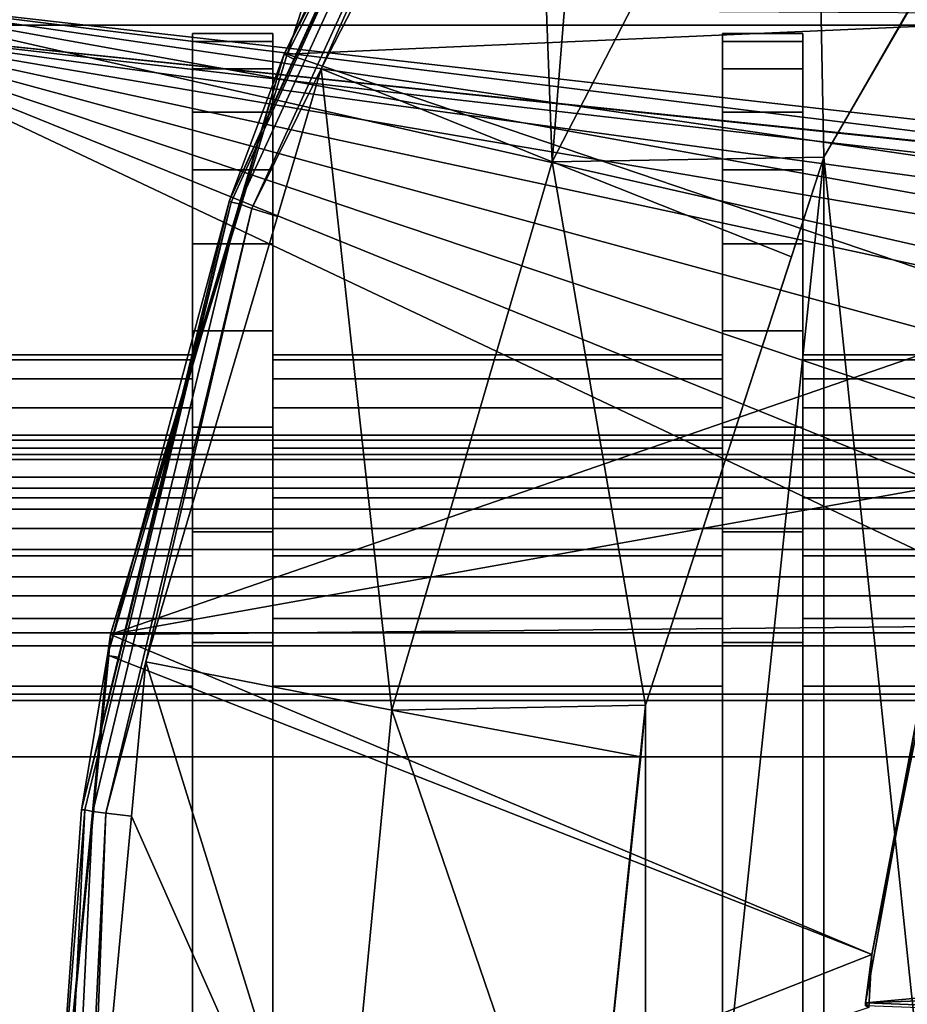
# Model space of a CAD drawing. Extents: x -1994 to -1288, y -2157 to -454.
# Drawn here: x -1988 to -1983, y -2119 to -2112 of the extents above; entities that cross this region are included whole.
import ezdxf

# ---------------------------------------------------------------- set-up
doc = ezdxf.new("R2010")
doc.units = 0
doc.header["$MEASUREMENT"] = 0
doc.layers.add('42004', color=7, linetype='Continuous')

msp = doc.modelspace()

# ---------------------------------------------------------------- linework, layer by layer
at = {"layer": '42004', "color": 250}
for points in [[(-1985.16, -2109.98, -680.23), (-1984.66, -2109.14, -703.762), (-1986.44, -2112.61, -703.762)], [(-1986.42, -2112.61, -723.95), (-1986.44, -2112.61, -703.762), (-1984.66, -2109.14, -703.762)], [(-1984.66, -2109.14, -703.762), (-1986.33, -2112.33, -724.025), (-1986.42, -2112.61, -723.95)], [(-1984.45, -2109.28, -679.934), (-1984.89, -2110.13, -679.934), (-1984.77, -2113.28, -679.668)], [(-1983.14, -2110.12, -679.668), (-1984.45, -2109.28, -679.934), (-1984.77, -2113.28, -679.668)], [(-1985.16, -2109.98, -680.23), (-1986.38, -2112.64, -680.23), (-1986.78, -2113.52, -680.23)], [(-1985.15, -2109.98, -680.127), (-1985.16, -2109.98, -680.23), (-1986.78, -2113.52, -680.23)], [(-1986.77, -2113.53, -680.127), (-1985.15, -2109.98, -680.127), (-1986.78, -2113.52, -680.23)], [(-1985.15, -2109.98, -680.127), (-1986.77, -2113.53, -680.127), (-1986.72, -2113.54, -680.036), (-1985.1, -2110.01, -680.036)], [(-1986.44, -2112.61, -703.762), (-1986.38, -2112.64, -680.23), (-1985.16, -2109.98, -680.23)], [(-1985.1, -2110.01, -680.036), (-1986.72, -2113.54, -680.036), (-1986.64, -2113.57, -679.97), (-1985.03, -2110.05, -679.97)], [(-1985.03, -2110.05, -679.97), (-1986.64, -2113.57, -679.97), (-1986.21, -2112.7, -679.934)], [(-1986.21, -2112.7, -679.934), (-1984.89, -2110.13, -679.934), (-1985.03, -2110.05, -679.97)], [(-1983.14, -2110.12, -679.668), (-1984.77, -2113.28, -679.668), (-1983.08, -2113.25, -679.403)], [(-1983.08, -2113.25, -679.403), (-1981.77, -2110.99, -679.403), (-1983.14, -2110.12, -679.668)], [(-1984.77, -2113.28, -679.668), (-1984.89, -2110.13, -679.934), (-1986.21, -2112.7, -679.934)], [(-1981.29, -2110.14, -679.428), (-1983.08, -2113.25, -679.428), (-1981.29, -2130.31, -679.428)], [(-1981.29, -2110.14, -679.415), (-1981.77, -2110.99, -679.403), (-1983.08, -2113.25, -679.415)], [(-1981.29, -2110.14, -679.415), (-1983.08, -2113.25, -679.415), (-1983.08, -2113.25, -679.428), (-1981.29, -2110.14, -679.428)], [(-1981.77, -2110.99, -679.403), (-1983.08, -2113.25, -679.403), (-1983.08, -2113.25, -679.415)], [(-1989.41, -2112.23, -645.104), (-1989.41, -2128.23, -645.104), (-1931.53, -2128.23, -645.104), (-1931.53, -2112.23, -645.104)], [(-1967.41, -2114.73, -675.104), (-1989.41, -2112.23, -675.104), (-1922.04, -2112.23, -675.104)], [(-1989.41, -2112.23, -675.104), (-1967.41, -2114.73, -675.104), (-1968.48, -2114.83, -675.104)], [(-1989.41, -2112.23, -675.104), (-1968.48, -2114.83, -675.104), (-1969.52, -2115.14, -675.104)], [(-1989.41, -2112.23, -675.104), (-1969.52, -2115.14, -675.104), (-1970.47, -2115.65, -675.104)], [(-1989.41, -2112.23, -675.104), (-1970.47, -2115.65, -675.104), (-1971.3, -2116.34, -675.104)], [(-1989.41, -2112.23, -675.104), (-1971.3, -2116.34, -675.104), (-1989.41, -2128.23, -675.104)], [(-1986.33, -2112.33, -724.025), (-1980.76, -2112.36, -728.863), (-1986.42, -2112.61, -723.95)], [(-1980.76, -2112.36, -728.863), (-1981.7, -2114.21, -728.052), (-1986.42, -2112.61, -723.95)], [(-1931.53, -2112.43, -647.304), (-1931.53, -2128.03, -647.304), (-1989.41, -2128.03, -647.304), (-1989.41, -2112.43, -647.304)], [(-1972.91, -2120.23, -672.904), (-1989.41, -2112.43, -672.904), (-1989.41, -2128.03, -672.904)], [(-1972.81, -2119.15, -672.904), (-1989.41, -2112.43, -672.904), (-1972.91, -2120.23, -672.904)], [(-1972.49, -2118.12, -672.904), (-1989.41, -2112.43, -672.904), (-1972.81, -2119.15, -672.904)], [(-1971.98, -2117.17, -672.904), (-1989.41, -2112.43, -672.904), (-1972.49, -2118.12, -672.904)], [(-1971.3, -2116.34, -672.904), (-1989.41, -2112.43, -672.904), (-1971.98, -2117.17, -672.904)], [(-1970.47, -2115.65, -672.904), (-1989.41, -2112.43, -672.904), (-1971.3, -2116.34, -672.904)], [(-1969.52, -2115.14, -672.904), (-1989.41, -2112.43, -672.904), (-1970.47, -2115.65, -672.904)], [(-1968.48, -2114.83, -672.904), (-1989.41, -2112.43, -672.904), (-1969.52, -2115.14, -672.904)], [(-1967.41, -2114.73, -672.904), (-1989.41, -2112.43, -672.904), (-1968.48, -2114.83, -672.904)], [(-1966.34, -2114.83, -672.904), (-1989.41, -2112.43, -672.904), (-1967.41, -2114.73, -672.904)], [(-1922.04, -2112.43, -672.904), (-1989.41, -2112.43, -672.904), (-1966.34, -2114.83, -672.904)], [(-1931.53, -2112.43, -647.304), (-1989.41, -2112.43, -647.304), (-1989.41, -2112.43, -672.904)], [(-1922.49, -2112.43, -647.831), (-1931.53, -2112.43, -647.304), (-1989.41, -2112.43, -672.904)], [(-1922.04, -2112.43, -672.904), (-1922.49, -2112.43, -647.831), (-1989.41, -2112.43, -672.904)], [(-1987.01, -2112.48, -668.604), (-1987.01, -2112.53, -669.308), (-1987.01, -2114.51, -669.038)], [(-1987.01, -2114.48, -668.604), (-1987.01, -2112.48, -668.604), (-1987.01, -2114.51, -669.038)], [(-1987.01, -2114.48, -651.604), (-1987.01, -2112.48, -668.604), (-1987.01, -2114.48, -668.604)], [(-1987.01, -2112.48, -651.604), (-1987.01, -2112.48, -668.604), (-1987.01, -2114.48, -651.604)], [(-1987.01, -2114.51, -651.17), (-1987.01, -2112.48, -651.604), (-1987.01, -2114.48, -651.604)], [(-1987.01, -2112.53, -650.9), (-1987.01, -2112.48, -651.604), (-1987.01, -2114.51, -651.17)], [(-1987.01, -2112.53, -650.9), (-1986.51, -2112.53, -650.9), (-1986.51, -2112.48, -651.604), (-1987.01, -2112.48, -651.604)], [(-1987.01, -2112.48, -651.604), (-1986.51, -2112.48, -651.604), (-1986.51, -2112.48, -668.604), (-1987.01, -2112.48, -668.604)], [(-1987.01, -2112.48, -668.604), (-1986.51, -2112.48, -668.604), (-1986.51, -2112.53, -669.308), (-1987.01, -2112.53, -669.308)], [(-1986.51, -2112.48, -651.604), (-1986.51, -2112.53, -650.9), (-1986.51, -2112.53, -669.308)], [(-1986.51, -2112.48, -668.604), (-1986.51, -2112.48, -651.604), (-1986.51, -2112.53, -669.308)], [(-1983.71, -2112.53, -650.9), (-1983.21, -2112.53, -650.9), (-1983.21, -2112.48, -651.604), (-1983.71, -2112.48, -651.604)], [(-1983.71, -2112.48, -651.604), (-1983.21, -2112.48, -651.604), (-1983.21, -2112.48, -668.604), (-1983.71, -2112.48, -668.604)], [(-1983.71, -2112.48, -668.604), (-1983.21, -2112.48, -668.604), (-1983.21, -2112.53, -669.308), (-1983.71, -2112.53, -669.308)], [(-1983.71, -2112.48, -668.604), (-1983.71, -2112.53, -669.308), (-1983.71, -2114.48, -668.604)], [(-1983.71, -2114.48, -651.604), (-1983.71, -2112.48, -668.604), (-1983.71, -2114.48, -668.604)], [(-1983.71, -2112.48, -651.604), (-1983.71, -2112.48, -668.604), (-1983.71, -2114.48, -651.604)], [(-1983.71, -2114.51, -651.17), (-1983.71, -2112.48, -651.604), (-1983.71, -2114.48, -651.604)], [(-1983.71, -2112.53, -650.9), (-1983.71, -2112.48, -651.604), (-1983.71, -2114.51, -651.17)], [(-1983.21, -2112.48, -668.604), (-1983.21, -2112.53, -650.9), (-1983.21, -2112.53, -669.308)], [(-1983.21, -2112.48, -651.604), (-1983.21, -2112.53, -650.9), (-1983.21, -2112.48, -668.604)], [(-1987.01, -2112.53, -669.308), (-1987.01, -2112.7, -669.994), (-1987.01, -2114.63, -669.459)], [(-1987.01, -2114.51, -669.038), (-1987.01, -2112.53, -669.308), (-1987.01, -2114.63, -669.459)], [(-1987.01, -2114.63, -650.749), (-1987.01, -2112.53, -650.9), (-1987.01, -2114.51, -651.17)], [(-1987.01, -2114.81, -650.354), (-1987.01, -2112.53, -650.9), (-1987.01, -2114.63, -650.749)], [(-1987.01, -2112.7, -650.213), (-1987.01, -2112.53, -650.9), (-1987.01, -2114.81, -650.354)], [(-1987.01, -2112.7, -650.213), (-1986.51, -2112.7, -650.213), (-1986.51, -2112.53, -650.9), (-1987.01, -2112.53, -650.9)], [(-1987.01, -2112.53, -669.308), (-1986.51, -2112.53, -669.308), (-1986.51, -2112.7, -669.994), (-1987.01, -2112.7, -669.994)], [(-1986.51, -2112.53, -669.308), (-1986.51, -2112.7, -650.213), (-1986.51, -2112.7, -669.994)], [(-1986.51, -2112.53, -650.9), (-1986.51, -2112.7, -650.213), (-1986.51, -2112.53, -669.308)], [(-1983.71, -2112.7, -650.213), (-1983.21, -2112.7, -650.213), (-1983.21, -2112.53, -650.9), (-1983.71, -2112.53, -650.9)], [(-1983.71, -2112.53, -669.308), (-1983.21, -2112.53, -669.308), (-1983.21, -2112.7, -669.994), (-1983.71, -2112.7, -669.994)], [(-1983.71, -2112.53, -669.308), (-1983.71, -2112.7, -669.994), (-1983.71, -2114.63, -669.459)], [(-1983.71, -2114.51, -669.038), (-1983.71, -2112.53, -669.308), (-1983.71, -2114.63, -669.459)], [(-1983.71, -2114.48, -668.604), (-1983.71, -2112.53, -669.308), (-1983.71, -2114.51, -669.038)], [(-1983.71, -2114.63, -650.749), (-1983.71, -2112.53, -650.9), (-1983.71, -2114.51, -651.17)], [(-1983.71, -2114.81, -650.354), (-1983.71, -2112.53, -650.9), (-1983.71, -2114.63, -650.749)], [(-1983.71, -2112.7, -650.213), (-1983.71, -2112.53, -650.9), (-1983.71, -2114.81, -650.354)], [(-1983.21, -2112.53, -669.308), (-1983.21, -2112.7, -650.213), (-1983.21, -2112.7, -669.994)], [(-1983.21, -2112.53, -650.9), (-1983.21, -2112.7, -650.213), (-1983.21, -2112.53, -669.308)], [(-1986.78, -2113.52, -680.23), (-1986.44, -2112.61, -703.762), (-1987.54, -2116.35, -703.762)], [(-1987.54, -2116.35, -703.762), (-1986.44, -2112.61, -703.762), (-1987.52, -2116.22, -722.994)], [(-1986.44, -2112.61, -703.762), (-1986.42, -2112.61, -723.95), (-1987.52, -2116.22, -722.994)], [(-1986.42, -2112.61, -723.95), (-1981.7, -2114.21, -728.052), (-1987.52, -2116.22, -722.994)], [(-1986.78, -2113.52, -680.23), (-1986.38, -2112.64, -680.23), (-1986.44, -2112.61, -703.762)], [(-1987.3, -2116.39, -679.934), (-1986.48, -2113.62, -679.934), (-1986.21, -2112.7, -679.934)], [(-1985.77, -2116.69, -679.668), (-1986.21, -2112.7, -679.934), (-1987.3, -2116.39, -679.934)], [(-1987.01, -2112.7, -669.994), (-1987.01, -2112.97, -670.647), (-1987.01, -2115.06, -670.211)], [(-1987.01, -2114.81, -669.854), (-1987.01, -2112.7, -669.994), (-1987.01, -2115.06, -670.211)], [(-1987.01, -2114.63, -669.459), (-1987.01, -2112.7, -669.994), (-1987.01, -2114.81, -669.854)], [(-1987.01, -2115.06, -649.997), (-1987.01, -2112.7, -650.213), (-1987.01, -2114.81, -650.354)], [(-1987.01, -2115.37, -649.689), (-1987.01, -2112.7, -650.213), (-1987.01, -2115.06, -649.997)], [(-1987.01, -2112.97, -649.561), (-1987.01, -2112.7, -650.213), (-1987.01, -2115.37, -649.689)], [(-1987.01, -2112.97, -649.561), (-1986.51, -2112.97, -649.561), (-1986.51, -2112.7, -650.213), (-1987.01, -2112.7, -650.213)], [(-1987.01, -2112.7, -669.994), (-1986.51, -2112.7, -669.994), (-1986.51, -2112.97, -670.647), (-1987.01, -2112.97, -670.647)], [(-1986.64, -2113.57, -679.97), (-1986.48, -2113.62, -679.934), (-1986.21, -2112.7, -679.934)], [(-1986.51, -2112.7, -669.994), (-1986.51, -2112.97, -649.561), (-1986.51, -2112.97, -670.647)], [(-1986.51, -2112.7, -650.213), (-1986.51, -2112.97, -649.561), (-1986.51, -2112.7, -669.994)], [(-1984.77, -2113.28, -679.668), (-1986.21, -2112.7, -679.934), (-1985.77, -2116.69, -679.668)], [(-1983.71, -2112.97, -649.561), (-1983.21, -2112.97, -649.561), (-1983.21, -2112.7, -650.213), (-1983.71, -2112.7, -650.213)], [(-1983.71, -2112.7, -669.994), (-1983.21, -2112.7, -669.994), (-1983.21, -2112.97, -670.647), (-1983.71, -2112.97, -670.647)], [(-1983.71, -2112.7, -669.994), (-1983.71, -2112.97, -670.647), (-1983.71, -2115.06, -670.211)], [(-1983.71, -2114.81, -669.854), (-1983.71, -2112.7, -669.994), (-1983.71, -2115.06, -670.211)], [(-1983.71, -2114.63, -669.459), (-1983.71, -2112.7, -669.994), (-1983.71, -2114.81, -669.854)], [(-1983.71, -2115.06, -649.997), (-1983.71, -2112.7, -650.213), (-1983.71, -2114.81, -650.354)], [(-1983.71, -2115.37, -649.689), (-1983.71, -2112.7, -650.213), (-1983.71, -2115.06, -649.997)], [(-1983.71, -2112.97, -649.561), (-1983.71, -2112.7, -650.213), (-1983.71, -2115.37, -649.689)], [(-1983.21, -2112.7, -650.213), (-1983.21, -2112.97, -649.561), (-1983.21, -2112.97, -670.647)], [(-1983.21, -2112.7, -669.994), (-1983.21, -2112.7, -650.213), (-1983.21, -2112.97, -670.647)], [(-1987.01, -2112.97, -670.647), (-1987.01, -2113.33, -671.249), (-1987.01, -2115.73, -670.769)], [(-1987.01, -2115.37, -670.519), (-1987.01, -2112.97, -670.647), (-1987.01, -2115.73, -670.769)], [(-1987.01, -2115.06, -670.211), (-1987.01, -2112.97, -670.647), (-1987.01, -2115.37, -670.519)], [(-1987.01, -2115.73, -649.439), (-1987.01, -2112.97, -649.561), (-1987.01, -2115.37, -649.689)], [(-1987.01, -2116.12, -649.254), (-1987.01, -2112.97, -649.561), (-1987.01, -2115.73, -649.439)], [(-1987.01, -2116.54, -649.142), (-1987.01, -2112.97, -649.561), (-1987.01, -2116.12, -649.254)], [(-1987.01, -2113.33, -648.959), (-1987.01, -2112.97, -649.561), (-1987.01, -2116.54, -649.142)], [(-1987.01, -2113.33, -648.959), (-1986.51, -2113.33, -648.959), (-1986.51, -2112.97, -649.561), (-1987.01, -2112.97, -649.561)], [(-1987.01, -2112.97, -670.647), (-1986.51, -2112.97, -670.647), (-1986.51, -2113.33, -671.249), (-1987.01, -2113.33, -671.249)], [(-1986.51, -2112.97, -649.561), (-1986.51, -2113.33, -648.959), (-1986.51, -2113.33, -671.249)], [(-1986.51, -2112.97, -670.647), (-1986.51, -2112.97, -649.561), (-1986.51, -2113.33, -671.249)], [(-1983.71, -2113.33, -648.959), (-1983.21, -2113.33, -648.959), (-1983.21, -2112.97, -649.561), (-1983.71, -2112.97, -649.561)], [(-1983.71, -2112.97, -670.647), (-1983.21, -2112.97, -670.647), (-1983.21, -2113.33, -671.249), (-1983.71, -2113.33, -671.249)], [(-1983.71, -2112.97, -670.647), (-1983.71, -2113.33, -671.249), (-1983.71, -2115.73, -670.769)], [(-1983.71, -2115.37, -670.519), (-1983.71, -2112.97, -670.647), (-1983.71, -2115.73, -670.769)], [(-1983.71, -2115.06, -670.211), (-1983.71, -2112.97, -670.647), (-1983.71, -2115.37, -670.519)], [(-1983.71, -2115.73, -649.439), (-1983.71, -2112.97, -649.561), (-1983.71, -2115.37, -649.689)], [(-1983.71, -2116.12, -649.254), (-1983.71, -2112.97, -649.561), (-1983.71, -2115.73, -649.439)], [(-1983.71, -2116.54, -649.142), (-1983.71, -2112.97, -649.561), (-1983.71, -2116.12, -649.254)], [(-1983.71, -2113.33, -648.959), (-1983.71, -2112.97, -649.561), (-1983.71, -2116.54, -649.142)], [(-1983.21, -2112.97, -649.561), (-1983.21, -2113.33, -648.959), (-1983.21, -2113.33, -671.249)], [(-1983.21, -2112.97, -670.647), (-1983.21, -2112.97, -649.561), (-1983.21, -2113.33, -671.249)], [(-1984.77, -2113.28, -679.668), (-1985.77, -2116.69, -679.668), (-1984.19, -2116.66, -679.403)], [(-1984.77, -2113.28, -679.668), (-1983.28, -2113.87, -679.403), (-1983.08, -2113.25, -679.403)], [(-1984.19, -2116.66, -679.403), (-1983.28, -2113.87, -679.403), (-1984.77, -2113.28, -679.668)], [(-1983.08, -2113.25, -679.428), (-1984.19, -2116.66, -679.428), (-1984.19, -2123.79, -679.428)], [(-1983.08, -2127.2, -679.428), (-1983.08, -2113.25, -679.428), (-1984.19, -2123.79, -679.428)], [(-1983.08, -2113.25, -679.415), (-1983.28, -2113.87, -679.403), (-1984.19, -2116.66, -679.415)], [(-1983.08, -2113.25, -679.415), (-1984.19, -2116.66, -679.415), (-1984.19, -2116.66, -679.428), (-1983.08, -2113.25, -679.428)], [(-1983.08, -2113.25, -679.403), (-1983.28, -2113.87, -679.403), (-1983.08, -2113.25, -679.415)], [(-1981.29, -2130.31, -679.428), (-1983.08, -2113.25, -679.428), (-1983.08, -2127.2, -679.428)], [(-1987.01, -2113.33, -671.249), (-1987.01, -2113.79, -671.786), (-1987.01, -2124.18, -673.048)], [(-1987.01, -2123.48, -671.104), (-1987.01, -2113.33, -671.249), (-1987.01, -2124.18, -673.048)], [(-1987.01, -2116.98, -671.104), (-1987.01, -2113.33, -671.249), (-1987.01, -2123.48, -671.104)], [(-1987.01, -2116.54, -671.066), (-1987.01, -2113.33, -671.249), (-1987.01, -2116.98, -671.104)], [(-1987.01, -2116.12, -670.953), (-1987.01, -2113.33, -671.249), (-1987.01, -2116.54, -671.066)], [(-1987.01, -2115.73, -670.769), (-1987.01, -2113.33, -671.249), (-1987.01, -2116.12, -670.953)], [(-1987.01, -2113.33, -648.959), (-1987.01, -2116.98, -649.104), (-1987.01, -2123.48, -649.104)], [(-1987.01, -2113.33, -648.959), (-1987.01, -2116.54, -649.142), (-1987.01, -2116.98, -649.104)], [(-1987.01, -2127.12, -648.959), (-1987.01, -2113.33, -648.959), (-1987.01, -2123.48, -649.104)], [(-1987.01, -2113.79, -648.422), (-1987.01, -2113.33, -648.959), (-1987.01, -2127.12, -648.959)], [(-1987.01, -2113.79, -648.422), (-1986.51, -2113.79, -648.422), (-1986.51, -2113.33, -648.959), (-1987.01, -2113.33, -648.959)], [(-1987.01, -2113.33, -671.249), (-1986.51, -2113.33, -671.249), (-1986.51, -2113.79, -671.786), (-1987.01, -2113.79, -671.786)], [(-1986.51, -2113.33, -671.249), (-1986.51, -2113.79, -648.422), (-1986.51, -2113.79, -671.786)], [(-1986.51, -2113.33, -648.959), (-1986.51, -2113.79, -648.422), (-1986.51, -2113.33, -671.249)], [(-1983.71, -2113.79, -648.422), (-1983.21, -2113.79, -648.422), (-1983.21, -2113.33, -648.959), (-1983.71, -2113.33, -648.959)], [(-1983.71, -2113.33, -671.249), (-1983.21, -2113.33, -671.249), (-1983.21, -2113.79, -671.786), (-1983.71, -2113.79, -671.786)], [(-1983.71, -2113.33, -671.249), (-1983.71, -2113.79, -671.786), (-1983.71, -2127.12, -671.249)], [(-1983.71, -2116.98, -671.104), (-1983.71, -2113.33, -671.249), (-1983.71, -2127.12, -671.249)], [(-1983.71, -2116.54, -671.066), (-1983.71, -2113.33, -671.249), (-1983.71, -2116.98, -671.104)], [(-1983.71, -2116.12, -670.953), (-1983.71, -2113.33, -671.249), (-1983.71, -2116.54, -671.066)], [(-1983.71, -2115.73, -670.769), (-1983.71, -2113.33, -671.249), (-1983.71, -2116.12, -670.953)], [(-1983.71, -2113.33, -648.959), (-1983.71, -2116.98, -649.104), (-1983.71, -2123.48, -649.104)], [(-1983.71, -2113.33, -648.959), (-1983.71, -2116.54, -649.142), (-1983.71, -2116.98, -649.104)], [(-1983.71, -2113.79, -648.422), (-1983.71, -2113.33, -648.959), (-1983.71, -2123.48, -649.104)], [(-1983.21, -2113.33, -648.959), (-1983.21, -2113.79, -648.422), (-1983.21, -2113.79, -671.786)], [(-1983.21, -2113.33, -671.249), (-1983.21, -2113.33, -648.959), (-1983.21, -2113.79, -671.786)], [(-1987.7, -2117.31, -680.23), (-1987.47, -2116.36, -680.23), (-1986.78, -2113.52, -680.23)], [(-1986.77, -2113.53, -680.127), (-1986.78, -2113.52, -680.23), (-1987.7, -2117.31, -680.23)], [(-1987.68, -2117.31, -680.127), (-1986.77, -2113.53, -680.127), (-1987.7, -2117.31, -680.23)], [(-1986.77, -2113.53, -680.127), (-1987.68, -2117.31, -680.127), (-1987.63, -2117.32, -680.036), (-1986.72, -2113.54, -680.036)], [(-1986.72, -2113.54, -680.036), (-1987.63, -2117.32, -680.036), (-1987.55, -2117.33, -679.97), (-1986.64, -2113.57, -679.97)], [(-1987.54, -2116.35, -703.762), (-1987.47, -2116.36, -680.23), (-1986.78, -2113.52, -680.23)], [(-1986.64, -2113.57, -679.97), (-1987.55, -2117.33, -679.97), (-1987.3, -2116.39, -679.934)], [(-1987.3, -2116.39, -679.934), (-1986.48, -2113.62, -679.934), (-1986.64, -2113.57, -679.97)], [(-1987.01, -2113.79, -671.786), (-1987.01, -2114.33, -672.244), (-1987.01, -2124.18, -673.048)], [(-1987.01, -2126.66, -648.422), (-1987.01, -2113.79, -648.422), (-1987.01, -2127.12, -648.959)], [(-1987.01, -2114.33, -647.963), (-1987.01, -2113.79, -648.422), (-1987.01, -2126.66, -648.422)], [(-1987.01, -2114.33, -647.963), (-1986.51, -2114.33, -647.963), (-1986.51, -2113.79, -648.422), (-1987.01, -2113.79, -648.422)], [(-1987.01, -2113.79, -671.786), (-1986.51, -2113.79, -671.786), (-1986.51, -2114.33, -672.244), (-1987.01, -2114.33, -672.244)], [(-1986.51, -2113.79, -671.786), (-1986.51, -2114.33, -647.963), (-1986.51, -2114.33, -672.244)], [(-1986.51, -2113.79, -648.422), (-1986.51, -2114.33, -647.963), (-1986.51, -2113.79, -671.786)], [(-1983.71, -2114.33, -647.963), (-1983.21, -2114.33, -647.963), (-1983.21, -2113.79, -648.422), (-1983.71, -2113.79, -648.422)], [(-1983.71, -2113.79, -671.786), (-1983.21, -2113.79, -671.786), (-1983.21, -2114.33, -672.244), (-1983.71, -2114.33, -672.244)], [(-1983.71, -2113.79, -671.786), (-1983.71, -2114.33, -672.244), (-1983.71, -2126.66, -671.786)], [(-1983.71, -2127.12, -671.249), (-1983.71, -2113.79, -671.786), (-1983.71, -2126.66, -671.786)], [(-1983.71, -2114.33, -647.963), (-1983.71, -2113.79, -648.422), (-1983.71, -2123.48, -649.104)], [(-1983.21, -2113.79, -648.422), (-1983.21, -2114.33, -647.963), (-1983.21, -2114.33, -672.244)], [(-1983.21, -2113.79, -671.786), (-1983.21, -2113.79, -648.422), (-1983.21, -2114.33, -672.244)], [(-1983.28, -2113.87, -679.403), (-1984.19, -2116.66, -679.403), (-1984.19, -2116.66, -679.415)], [(-1981.7, -2114.21, -728.052), (-1982.05, -2115.24, -727.744), (-1987.52, -2116.22, -722.994)], [(-1987.01, -2114.33, -672.244), (-1987.01, -2114.93, -672.613), (-1987.01, -2124.18, -673.048)], [(-1987.01, -2126.12, -647.963), (-1987.01, -2114.33, -647.963), (-1987.01, -2126.66, -648.422)], [(-1987.01, -2114.93, -647.594), (-1987.01, -2114.33, -647.963), (-1987.01, -2126.12, -647.963)], [(-1987.01, -2114.93, -647.594), (-1986.51, -2114.93, -647.594), (-1986.51, -2114.33, -647.963), (-1987.01, -2114.33, -647.963)], [(-1987.01, -2114.33, -672.244), (-1986.51, -2114.33, -672.244), (-1986.51, -2114.93, -672.613), (-1987.01, -2114.93, -672.613)], [(-1986.51, -2114.33, -672.244), (-1986.51, -2114.48, -651.604), (-1986.51, -2114.48, -668.604)], [(-1986.51, -2114.33, -672.244), (-1986.51, -2114.48, -668.604), (-1986.51, -2114.51, -669.038)], [(-1986.51, -2114.33, -672.244), (-1986.51, -2114.51, -669.038), (-1986.51, -2114.93, -672.613)], [(-1986.51, -2114.33, -647.963), (-1986.51, -2114.48, -651.604), (-1986.51, -2114.33, -672.244)], [(-1986.51, -2114.33, -647.963), (-1986.51, -2114.51, -651.17), (-1986.51, -2114.48, -651.604)], [(-1986.51, -2114.33, -647.963), (-1986.51, -2114.93, -647.594), (-1986.51, -2114.51, -651.17)], [(-1983.71, -2114.93, -647.594), (-1983.21, -2114.93, -647.594), (-1983.21, -2114.33, -647.963), (-1983.71, -2114.33, -647.963)], [(-1983.71, -2114.33, -672.244), (-1983.21, -2114.33, -672.244), (-1983.21, -2114.93, -672.613), (-1983.71, -2114.93, -672.613)], [(-1983.71, -2114.33, -672.244), (-1983.71, -2114.93, -672.613), (-1983.71, -2126.12, -672.244)], [(-1983.71, -2126.66, -671.786), (-1983.71, -2114.33, -672.244), (-1983.71, -2126.12, -672.244)], [(-1983.71, -2114.33, -647.963), (-1983.71, -2123.48, -649.104), (-1983.71, -2123.96, -649.152)], [(-1983.71, -2114.93, -647.594), (-1983.71, -2114.33, -647.963), (-1983.71, -2123.96, -649.152)], [(-1983.21, -2114.33, -672.244), (-1983.21, -2114.48, -651.604), (-1983.21, -2114.48, -668.604)], [(-1983.21, -2114.33, -672.244), (-1983.21, -2114.48, -668.604), (-1983.21, -2114.51, -669.038)], [(-1983.21, -2114.33, -672.244), (-1983.21, -2114.51, -669.038), (-1983.21, -2114.93, -672.613)], [(-1983.21, -2114.33, -647.963), (-1983.21, -2114.48, -651.604), (-1983.21, -2114.33, -672.244)], [(-1983.21, -2114.33, -647.963), (-1983.21, -2114.51, -651.17), (-1983.21, -2114.48, -651.604)], [(-1983.21, -2114.33, -647.963), (-1983.21, -2114.93, -647.594), (-1983.21, -2114.51, -651.17)], [(-1989.41, -2114.48, -651.604), (-1987.01, -2114.48, -651.604), (-1987.01, -2114.48, -668.604), (-1989.41, -2114.48, -668.604)], [(-1989.41, -2114.48, -668.604), (-1987.01, -2114.48, -668.604), (-1987.01, -2114.51, -669.038), (-1989.41, -2114.51, -669.038)], [(-1989.41, -2114.51, -651.17), (-1987.01, -2114.51, -651.17), (-1987.01, -2114.48, -651.604), (-1989.41, -2114.48, -651.604)], [(-1989.41, -2114.51, -669.038), (-1987.01, -2114.51, -669.038), (-1987.01, -2114.63, -669.459), (-1989.41, -2114.63, -669.459)], [(-1989.41, -2114.63, -650.749), (-1987.01, -2114.63, -650.749), (-1987.01, -2114.51, -651.17), (-1989.41, -2114.51, -651.17)], [(-1986.51, -2114.48, -651.604), (-1983.71, -2114.48, -651.604), (-1983.71, -2114.48, -668.604), (-1986.51, -2114.48, -668.604)], [(-1986.51, -2114.51, -651.17), (-1983.71, -2114.51, -651.17), (-1983.71, -2114.48, -651.604), (-1986.51, -2114.48, -651.604)], [(-1986.51, -2114.48, -668.604), (-1983.71, -2114.48, -668.604), (-1983.71, -2114.51, -669.038), (-1986.51, -2114.51, -669.038)], [(-1986.51, -2114.63, -650.749), (-1983.71, -2114.63, -650.749), (-1983.71, -2114.51, -651.17), (-1986.51, -2114.51, -651.17)], [(-1986.51, -2114.51, -669.038), (-1983.71, -2114.51, -669.038), (-1983.71, -2114.63, -669.459), (-1986.51, -2114.63, -669.459)], [(-1986.51, -2114.51, -651.17), (-1986.51, -2114.93, -647.594), (-1986.51, -2114.63, -650.749)], [(-1986.51, -2114.51, -669.038), (-1986.51, -2114.63, -669.459), (-1986.51, -2114.93, -672.613)], [(-1983.21, -2114.48, -651.604), (-1980.41, -2114.48, -651.604), (-1980.41, -2114.48, -668.604), (-1983.21, -2114.48, -668.604)], [(-1983.21, -2114.51, -651.17), (-1980.41, -2114.51, -651.17), (-1980.41, -2114.48, -651.604), (-1983.21, -2114.48, -651.604)], [(-1983.21, -2114.48, -668.604), (-1980.41, -2114.48, -668.604), (-1980.41, -2114.51, -669.038), (-1983.21, -2114.51, -669.038)], [(-1983.21, -2114.63, -650.749), (-1980.41, -2114.63, -650.749), (-1980.41, -2114.51, -651.17), (-1983.21, -2114.51, -651.17)], [(-1983.21, -2114.51, -669.038), (-1980.41, -2114.51, -669.038), (-1980.41, -2114.63, -669.459), (-1983.21, -2114.63, -669.459)], [(-1983.21, -2114.51, -651.17), (-1983.21, -2114.93, -647.594), (-1983.21, -2114.63, -650.749)], [(-1983.21, -2114.51, -669.038), (-1983.21, -2114.63, -669.459), (-1983.21, -2114.93, -672.613)], [(-1989.41, -2114.63, -669.459), (-1987.01, -2114.63, -669.459), (-1987.01, -2114.81, -669.854), (-1989.41, -2114.81, -669.854)], [(-1989.41, -2114.81, -650.354), (-1987.01, -2114.81, -650.354), (-1987.01, -2114.63, -650.749), (-1989.41, -2114.63, -650.749)], [(-1986.51, -2114.81, -650.354), (-1983.71, -2114.81, -650.354), (-1983.71, -2114.63, -650.749), (-1986.51, -2114.63, -650.749)], [(-1986.51, -2114.63, -669.459), (-1983.71, -2114.63, -669.459), (-1983.71, -2114.81, -669.854), (-1986.51, -2114.81, -669.854)], [(-1986.51, -2114.63, -669.459), (-1986.51, -2114.81, -669.854), (-1986.51, -2114.93, -672.613)], [(-1986.51, -2114.63, -650.749), (-1986.51, -2114.93, -647.594), (-1986.51, -2114.81, -650.354)], [(-1983.21, -2114.81, -650.354), (-1980.41, -2114.81, -650.354), (-1980.41, -2114.63, -650.749), (-1983.21, -2114.63, -650.749)], [(-1983.21, -2114.63, -669.459), (-1980.41, -2114.63, -669.459), (-1980.41, -2114.81, -669.854), (-1983.21, -2114.81, -669.854)], [(-1983.21, -2114.63, -669.459), (-1983.21, -2114.81, -669.854), (-1983.21, -2114.93, -672.613)], [(-1983.21, -2114.63, -650.749), (-1983.21, -2114.93, -647.594), (-1983.21, -2114.81, -650.354)], [(-1989.41, -2114.81, -669.854), (-1987.01, -2114.81, -669.854), (-1987.01, -2115.06, -670.211), (-1989.41, -2115.06, -670.211)], [(-1989.41, -2115.06, -649.997), (-1987.01, -2115.06, -649.997), (-1987.01, -2114.81, -650.354), (-1989.41, -2114.81, -650.354)], [(-1986.51, -2115.06, -649.997), (-1983.71, -2115.06, -649.997), (-1983.71, -2114.81, -650.354), (-1986.51, -2114.81, -650.354)], [(-1986.51, -2114.81, -669.854), (-1983.71, -2114.81, -669.854), (-1983.71, -2115.06, -670.211), (-1986.51, -2115.06, -670.211)], [(-1986.51, -2114.81, -669.854), (-1986.51, -2115.06, -670.211), (-1986.51, -2114.93, -672.613)], [(-1986.51, -2114.81, -650.354), (-1986.51, -2114.93, -647.594), (-1986.51, -2115.06, -649.997)], [(-1983.21, -2115.06, -649.997), (-1980.41, -2115.06, -649.997), (-1980.41, -2114.81, -650.354), (-1983.21, -2114.81, -650.354)], [(-1983.21, -2114.81, -669.854), (-1980.41, -2114.81, -669.854), (-1980.41, -2115.06, -670.211), (-1983.21, -2115.06, -670.211)], [(-1983.21, -2114.81, -650.354), (-1983.21, -2114.93, -647.594), (-1983.21, -2115.06, -649.997)], [(-1983.21, -2114.81, -669.854), (-1983.21, -2115.06, -670.211), (-1983.21, -2114.93, -672.613)], [(-1987.01, -2114.93, -672.613), (-1987.01, -2115.58, -672.883), (-1987.01, -2124.18, -673.048)], [(-1987.01, -2125.52, -647.594), (-1987.01, -2114.93, -647.594), (-1987.01, -2126.12, -647.963)], [(-1987.01, -2124.87, -647.324), (-1987.01, -2114.93, -647.594), (-1987.01, -2125.52, -647.594)], [(-1987.01, -2115.58, -647.324), (-1987.01, -2114.93, -647.594), (-1987.01, -2124.87, -647.324)], [(-1987.01, -2115.58, -647.324), (-1986.51, -2115.58, -647.324), (-1986.51, -2114.93, -647.594), (-1987.01, -2114.93, -647.594)], [(-1987.01, -2114.93, -672.613), (-1986.51, -2114.93, -672.613), (-1986.51, -2115.58, -672.883), (-1987.01, -2115.58, -672.883)], [(-1986.51, -2114.93, -672.613), (-1986.51, -2115.06, -670.211), (-1986.51, -2115.58, -672.883)], [(-1986.51, -2114.93, -647.594), (-1986.51, -2115.58, -647.324), (-1986.51, -2115.06, -649.997)], [(-1983.71, -2115.58, -647.324), (-1983.21, -2115.58, -647.324), (-1983.21, -2114.93, -647.594), (-1983.71, -2114.93, -647.594)], [(-1983.71, -2114.93, -672.613), (-1983.21, -2114.93, -672.613), (-1983.21, -2115.58, -672.883), (-1983.71, -2115.58, -672.883)], [(-1983.71, -2114.93, -672.613), (-1983.71, -2115.58, -672.883), (-1983.71, -2124.87, -672.883)], [(-1983.71, -2125.52, -672.613), (-1983.71, -2114.93, -672.613), (-1983.71, -2124.87, -672.883)], [(-1983.71, -2126.12, -672.244), (-1983.71, -2114.93, -672.613), (-1983.71, -2125.52, -672.613)], [(-1983.71, -2115.58, -647.324), (-1983.71, -2114.93, -647.594), (-1983.71, -2123.96, -649.152)], [(-1983.21, -2114.93, -647.594), (-1983.21, -2115.58, -647.324), (-1983.21, -2115.06, -649.997)], [(-1983.21, -2114.93, -672.613), (-1983.21, -2115.06, -670.211), (-1983.21, -2115.58, -672.883)], [(-1979.41, -2115.01, -651.214), (-1992.91, -2115.01, -651.214), (-1992.91, -2114.98, -651.604), (-1979.41, -2114.98, -651.604)], [(-1979.41, -2114.98, -668.604), (-1992.91, -2114.98, -668.604), (-1992.91, -2115.01, -668.951), (-1979.41, -2115.01, -668.951)], [(-1979.41, -2114.98, -651.604), (-1992.91, -2114.98, -651.604), (-1992.91, -2114.98, -668.604), (-1979.41, -2114.98, -668.604)], [(-1979.41, -2115.13, -650.838), (-1992.91, -2115.13, -650.838), (-1992.91, -2115.01, -651.214), (-1979.41, -2115.01, -651.214)], [(-1979.41, -2115.01, -668.951), (-1992.91, -2115.01, -668.951), (-1992.91, -2115.1, -669.288), (-1979.41, -2115.1, -669.288)], [(-1989.41, -2115.06, -670.211), (-1987.01, -2115.06, -670.211), (-1987.01, -2115.37, -670.519), (-1989.41, -2115.37, -670.519)], [(-1989.41, -2115.37, -649.689), (-1987.01, -2115.37, -649.689), (-1987.01, -2115.06, -649.997), (-1989.41, -2115.06, -649.997)], [(-1986.51, -2115.37, -649.689), (-1983.71, -2115.37, -649.689), (-1983.71, -2115.06, -649.997), (-1986.51, -2115.06, -649.997)], [(-1986.51, -2115.06, -670.211), (-1983.71, -2115.06, -670.211), (-1983.71, -2115.37, -670.519), (-1986.51, -2115.37, -670.519)], [(-1986.51, -2115.06, -649.997), (-1986.51, -2115.58, -647.324), (-1986.51, -2115.37, -649.689)], [(-1986.51, -2115.06, -670.211), (-1986.51, -2115.37, -670.519), (-1986.51, -2115.58, -672.883)], [(-1983.21, -2115.37, -649.689), (-1980.41, -2115.37, -649.689), (-1980.41, -2115.06, -649.997), (-1983.21, -2115.06, -649.997)], [(-1983.21, -2115.06, -670.211), (-1980.41, -2115.06, -670.211), (-1980.41, -2115.37, -670.519), (-1983.21, -2115.37, -670.519)], [(-1983.21, -2115.06, -670.211), (-1983.21, -2115.37, -670.519), (-1983.21, -2115.58, -672.883)], [(-1983.21, -2115.06, -649.997), (-1983.21, -2115.58, -647.324), (-1983.21, -2115.37, -649.689)], [(-1979.41, -2115.1, -669.288), (-1992.91, -2115.1, -669.288), (-1992.91, -2115.24, -669.604), (-1979.41, -2115.24, -669.604)], [(-1979.41, -2115.31, -650.493), (-1992.91, -2115.31, -650.493), (-1992.91, -2115.13, -650.838), (-1979.41, -2115.13, -650.838)], [(-1979.41, -2115.24, -669.604), (-1992.91, -2115.24, -669.604), (-1992.91, -2115.44, -669.889), (-1979.41, -2115.44, -669.889)], [(-1982.05, -2115.24, -727.744), (-1982.37, -2116.17, -727.466), (-1987.52, -2116.22, -722.994)], [(-1979.41, -2115.56, -650.189), (-1992.91, -2115.56, -650.189), (-1992.91, -2115.31, -650.493), (-1979.41, -2115.31, -650.493)], [(-1989.41, -2115.37, -670.519), (-1987.01, -2115.37, -670.519), (-1987.01, -2115.73, -670.769), (-1989.41, -2115.73, -670.769)], [(-1989.41, -2115.73, -649.439), (-1987.01, -2115.73, -649.439), (-1987.01, -2115.37, -649.689), (-1989.41, -2115.37, -649.689)], [(-1986.51, -2115.73, -649.439), (-1983.71, -2115.73, -649.439), (-1983.71, -2115.37, -649.689), (-1986.51, -2115.37, -649.689)], [(-1986.51, -2115.37, -670.519), (-1983.71, -2115.37, -670.519), (-1983.71, -2115.73, -670.769), (-1986.51, -2115.73, -670.769)], [(-1986.51, -2115.37, -670.519), (-1986.51, -2115.73, -670.769), (-1986.51, -2115.58, -672.883)], [(-1986.51, -2115.37, -649.689), (-1986.51, -2115.58, -647.324), (-1986.51, -2115.73, -649.439)], [(-1983.21, -2115.73, -649.439), (-1980.41, -2115.73, -649.439), (-1980.41, -2115.37, -649.689), (-1983.21, -2115.37, -649.689)], [(-1983.21, -2115.37, -670.519), (-1980.41, -2115.37, -670.519), (-1980.41, -2115.73, -670.769), (-1983.21, -2115.73, -670.769)], [(-1983.21, -2115.37, -670.519), (-1983.21, -2115.73, -670.769), (-1983.21, -2115.58, -672.883)], [(-1983.21, -2115.37, -649.689), (-1983.21, -2115.58, -647.324), (-1983.21, -2115.73, -649.439)], [(-1979.41, -2115.44, -669.889), (-1992.91, -2115.44, -669.889), (-1992.91, -2115.69, -670.136), (-1979.41, -2115.69, -670.136)], [(-1979.41, -2115.86, -649.941), (-1992.91, -2115.86, -649.941), (-1992.91, -2115.56, -650.189), (-1979.41, -2115.56, -650.189)], [(-1987.01, -2115.58, -672.883), (-1987.01, -2116.27, -673.048), (-1987.01, -2124.18, -673.048)], [(-1987.01, -2124.18, -647.159), (-1987.01, -2115.58, -647.324), (-1987.01, -2124.87, -647.324)], [(-1987.01, -2116.27, -647.159), (-1987.01, -2115.58, -647.324), (-1987.01, -2124.18, -647.159)], [(-1987.01, -2116.27, -647.159), (-1986.51, -2116.27, -647.159), (-1986.51, -2115.58, -647.324), (-1987.01, -2115.58, -647.324)], [(-1987.01, -2115.58, -672.883), (-1986.51, -2115.58, -672.883), (-1986.51, -2116.27, -673.048), (-1987.01, -2116.27, -673.048)], [(-1986.51, -2115.58, -647.324), (-1986.51, -2116.27, -647.159), (-1986.51, -2115.73, -649.439)], [(-1986.51, -2115.58, -672.883), (-1986.51, -2115.73, -670.769), (-1986.51, -2116.27, -673.048)], [(-1983.71, -2116.27, -647.159), (-1983.21, -2116.27, -647.159), (-1983.21, -2115.58, -647.324), (-1983.71, -2115.58, -647.324)], [(-1983.71, -2115.58, -672.883), (-1983.21, -2115.58, -672.883), (-1983.21, -2116.27, -673.048), (-1983.71, -2116.27, -673.048)], [(-1983.71, -2115.58, -672.883), (-1983.71, -2116.27, -673.048), (-1983.71, -2124.87, -672.883)], [(-1983.71, -2116.27, -647.159), (-1983.71, -2115.58, -647.324), (-1983.71, -2123.96, -649.152)], [(-1983.21, -2115.58, -672.883), (-1983.21, -2115.73, -670.769), (-1983.21, -2116.27, -673.048)], [(-1983.21, -2115.58, -647.324), (-1983.21, -2116.27, -647.159), (-1983.21, -2115.73, -649.439)], [(-1979.41, -2115.69, -670.136), (-1992.91, -2115.69, -670.136), (-1992.91, -2115.98, -670.336), (-1979.41, -2115.98, -670.336)], [(-1989.41, -2115.73, -670.769), (-1987.01, -2115.73, -670.769), (-1987.01, -2116.12, -670.953), (-1989.41, -2116.12, -670.953)], [(-1989.41, -2116.12, -649.254), (-1987.01, -2116.12, -649.254), (-1987.01, -2115.73, -649.439), (-1989.41, -2115.73, -649.439)], [(-1986.51, -2116.12, -649.254), (-1983.71, -2116.12, -649.254), (-1983.71, -2115.73, -649.439), (-1986.51, -2115.73, -649.439)], [(-1986.51, -2115.73, -670.769), (-1983.71, -2115.73, -670.769), (-1983.71, -2116.12, -670.953), (-1986.51, -2116.12, -670.953)], [(-1986.51, -2115.73, -670.769), (-1986.51, -2116.12, -670.953), (-1986.51, -2116.27, -673.048)], [(-1986.51, -2115.73, -649.439), (-1986.51, -2116.27, -647.159), (-1986.51, -2116.12, -649.254)], [(-1983.21, -2116.12, -649.254), (-1980.41, -2116.12, -649.254), (-1980.41, -2115.73, -649.439), (-1983.21, -2115.73, -649.439)], [(-1983.21, -2115.73, -670.769), (-1980.41, -2115.73, -670.769), (-1980.41, -2116.12, -670.953), (-1983.21, -2116.12, -670.953)], [(-1983.21, -2115.73, -649.439), (-1983.21, -2116.27, -647.159), (-1983.21, -2116.12, -649.254)], [(-1983.21, -2115.73, -670.769), (-1983.21, -2116.12, -670.953), (-1983.21, -2116.27, -673.048)], [(-1979.41, -2116.21, -649.756), (-1992.91, -2116.21, -649.756), (-1992.91, -2115.86, -649.941), (-1979.41, -2115.86, -649.941)], [(-1979.41, -2115.98, -670.336), (-1992.91, -2115.98, -670.336), (-1992.91, -2116.29, -670.483), (-1979.41, -2116.29, -670.483)], [(-1989.41, -2116.12, -670.953), (-1987.01, -2116.12, -670.953), (-1987.01, -2116.54, -671.066), (-1989.41, -2116.54, -671.066)], [(-1989.41, -2116.54, -649.142), (-1987.01, -2116.54, -649.142), (-1987.01, -2116.12, -649.254), (-1989.41, -2116.12, -649.254)], [(-1986.51, -2116.54, -649.142), (-1983.71, -2116.54, -649.142), (-1983.71, -2116.12, -649.254), (-1986.51, -2116.12, -649.254)], [(-1986.51, -2116.12, -670.953), (-1983.71, -2116.12, -670.953), (-1983.71, -2116.54, -671.066), (-1986.51, -2116.54, -671.066)], [(-1986.51, -2116.12, -670.953), (-1986.51, -2116.54, -671.066), (-1986.51, -2116.27, -673.048)], [(-1986.51, -2116.12, -649.254), (-1986.51, -2116.27, -647.159), (-1986.51, -2116.54, -649.142)], [(-1983.21, -2116.54, -649.142), (-1980.41, -2116.54, -649.142), (-1980.41, -2116.12, -649.254), (-1983.21, -2116.12, -649.254)], [(-1983.21, -2116.12, -670.953), (-1980.41, -2116.12, -670.953), (-1980.41, -2116.54, -671.066), (-1983.21, -2116.54, -671.066)], [(-1983.21, -2116.12, -649.254), (-1983.21, -2116.27, -647.159), (-1983.21, -2116.54, -649.142)], [(-1983.21, -2116.12, -670.953), (-1983.21, -2116.54, -671.066), (-1983.21, -2116.27, -673.048)], [(-1982.37, -2116.17, -727.466), (-1982.78, -2118.21, -727.112), (-1987.52, -2116.22, -722.994)], [(-1982.78, -2118.21, -727.112), (-1982.37, -2116.17, -727.466), (-1982.46, -2116.52, -729.507)], [(-1979.41, -2116.59, -649.642), (-1992.91, -2116.59, -649.642), (-1992.91, -2116.21, -649.756), (-1979.41, -2116.21, -649.756)], [(-1987.52, -2116.22, -722.994), (-1987.53, -2116.35, -722.983), (-1987.54, -2116.35, -703.762)], [(-1987.52, -2116.22, -722.994), (-1982.78, -2118.21, -727.112), (-1987.53, -2116.35, -722.983)], [(-1979.41, -2116.29, -670.483), (-1992.91, -2116.29, -670.483), (-1992.91, -2116.63, -670.573), (-1979.41, -2116.63, -670.573)], [(-1987.01, -2116.27, -673.048), (-1987.01, -2116.98, -673.104), (-1987.01, -2123.48, -673.104)], [(-1987.01, -2124.18, -673.048), (-1987.01, -2116.27, -673.048), (-1987.01, -2123.48, -673.104)], [(-1987.01, -2123.48, -647.104), (-1987.01, -2116.27, -647.159), (-1987.01, -2124.18, -647.159)], [(-1987.01, -2116.98, -647.104), (-1987.01, -2116.27, -647.159), (-1987.01, -2123.48, -647.104)], [(-1987.01, -2116.98, -647.104), (-1986.51, -2116.98, -647.104), (-1986.51, -2116.27, -647.159), (-1987.01, -2116.27, -647.159)], [(-1987.01, -2116.27, -673.048), (-1986.51, -2116.27, -673.048), (-1986.51, -2116.98, -673.104), (-1987.01, -2116.98, -673.104)], [(-1986.51, -2116.27, -673.048), (-1986.51, -2116.54, -671.066), (-1986.51, -2116.98, -673.104)], [(-1986.51, -2116.27, -647.159), (-1986.51, -2116.98, -647.104), (-1986.51, -2116.54, -649.142)], [(-1983.71, -2116.98, -647.104), (-1983.21, -2116.98, -647.104), (-1983.21, -2116.27, -647.159), (-1983.71, -2116.27, -647.159)], [(-1983.71, -2116.27, -673.048), (-1983.21, -2116.27, -673.048), (-1983.21, -2116.98, -673.104), (-1983.71, -2116.98, -673.104)], [(-1983.71, -2116.27, -673.048), (-1983.71, -2116.98, -673.104), (-1983.71, -2124.18, -673.048)], [(-1983.71, -2124.87, -672.883), (-1983.71, -2116.27, -673.048), (-1983.71, -2124.18, -673.048)], [(-1983.71, -2124.18, -647.159), (-1983.71, -2116.27, -647.159), (-1983.71, -2123.96, -649.152)], [(-1983.71, -2116.98, -647.104), (-1983.71, -2116.27, -647.159), (-1983.71, -2124.18, -647.159)], [(-1983.21, -2116.27, -673.048), (-1983.21, -2116.54, -671.066), (-1983.21, -2116.98, -673.104)], [(-1983.21, -2116.27, -647.159), (-1983.21, -2116.98, -647.104), (-1983.21, -2116.54, -649.142)], [(-1971.3, -2116.34, -675.104), (-1971.98, -2117.17, -675.104), (-1989.41, -2128.23, -675.104)], [(-1987.7, -2117.31, -680.23), (-1987.54, -2116.35, -703.762), (-1987.91, -2120.23, -703.762)], [(-1987.91, -2120.23, -722.651), (-1987.91, -2120.23, -703.762), (-1987.54, -2116.35, -703.762)], [(-1987.54, -2116.35, -703.762), (-1987.53, -2116.35, -722.983), (-1987.91, -2120.23, -722.651)], [(-1987.53, -2116.35, -722.983), (-1982.78, -2118.21, -727.112), (-1987.91, -2120.23, -722.651)], [(-1987.7, -2117.31, -680.23), (-1987.47, -2116.36, -680.23), (-1987.54, -2116.35, -703.762)], [(-1987.55, -2117.33, -679.97), (-1987.39, -2117.35, -679.934), (-1987.3, -2116.39, -679.934)], [(-1986.11, -2120.23, -679.668), (-1987.3, -2116.39, -679.934), (-1987.39, -2117.35, -679.934)], [(-1985.77, -2116.69, -679.668), (-1987.3, -2116.39, -679.934), (-1986.11, -2120.23, -679.668)], [(-1989.41, -2116.54, -671.066), (-1987.01, -2116.54, -671.066), (-1987.01, -2116.98, -671.104), (-1989.41, -2116.98, -671.104)], [(-1989.41, -2116.98, -649.104), (-1987.01, -2116.98, -649.104), (-1987.01, -2116.54, -649.142), (-1989.41, -2116.54, -649.142)], [(-1986.51, -2116.98, -649.104), (-1983.71, -2116.98, -649.104), (-1983.71, -2116.54, -649.142), (-1986.51, -2116.54, -649.142)], [(-1986.51, -2116.54, -671.066), (-1983.71, -2116.54, -671.066), (-1983.71, -2116.98, -671.104), (-1986.51, -2116.98, -671.104)], [(-1986.51, -2116.54, -671.066), (-1986.51, -2116.98, -671.104), (-1986.51, -2116.98, -673.104)], [(-1986.51, -2116.54, -649.142), (-1986.51, -2116.98, -647.104), (-1986.51, -2116.98, -649.104)], [(-1983.21, -2116.98, -649.104), (-1980.41, -2116.98, -649.104), (-1980.41, -2116.54, -649.142), (-1983.21, -2116.54, -649.142)], [(-1983.21, -2116.54, -671.066), (-1980.41, -2116.54, -671.066), (-1980.41, -2116.98, -671.104), (-1983.21, -2116.98, -671.104)], [(-1983.21, -2116.54, -649.142), (-1983.21, -2116.98, -647.104), (-1983.21, -2116.98, -649.104)], [(-1983.21, -2116.54, -671.066), (-1983.21, -2116.98, -671.104), (-1983.21, -2116.98, -673.104)], [(-1982.46, -2116.52, -729.507), (-1982.82, -2118.51, -729.201), (-1982.78, -2118.21, -727.112)], [(-1982.46, -2116.52, -729.507), (-1973.27, -2117.64, -737.502), (-1982.82, -2118.51, -729.201)], [(-1979.41, -2116.98, -649.604), (-1992.91, -2116.98, -649.604), (-1992.91, -2116.59, -649.642), (-1979.41, -2116.59, -649.642)], [(-1979.41, -2116.63, -670.573), (-1992.91, -2116.63, -670.573), (-1992.91, -2116.98, -670.604), (-1979.41, -2116.98, -670.604)], [(-1985.77, -2116.69, -679.668), (-1984.22, -2116.98, -679.403), (-1984.19, -2116.66, -679.403)], [(-1984.19, -2123.79, -679.428), (-1984.19, -2116.66, -679.428), (-1984.56, -2120.23, -679.428)], [(-1984.19, -2116.66, -679.415), (-1984.22, -2116.98, -679.403), (-1984.56, -2120.23, -679.415)], [(-1984.19, -2116.66, -679.415), (-1984.56, -2120.23, -679.415), (-1984.56, -2120.23, -679.428), (-1984.19, -2116.66, -679.428)], [(-1984.19, -2116.66, -679.403), (-1984.22, -2116.98, -679.403), (-1984.19, -2116.66, -679.415)], [(-1985.77, -2116.69, -679.668), (-1986.11, -2120.23, -679.668), (-1984.56, -2120.23, -679.403)], [(-1984.56, -2120.23, -679.403), (-1984.22, -2116.98, -679.403), (-1985.77, -2116.69, -679.668)], [(-1992.91, -2116.98, -649.604), (-1979.41, -2116.98, -649.604), (-1979.41, -2123.48, -649.604), (-1992.91, -2123.48, -649.604)], [(-1979.41, -2116.98, -670.604), (-1992.91, -2116.98, -670.604), (-1992.91, -2123.48, -670.604), (-1979.41, -2123.48, -670.604)], [(-1987.01, -2123.48, -671.104), (-1989.41, -2123.48, -671.104), (-1989.41, -2116.98, -671.104), (-1987.01, -2116.98, -671.104)], [(-1989.41, -2123.48, -649.104), (-1987.01, -2123.48, -649.104), (-1987.01, -2116.98, -649.104), (-1989.41, -2116.98, -649.104)], [(-1987.01, -2123.48, -647.104), (-1986.51, -2123.48, -647.104), (-1986.51, -2116.98, -647.104), (-1987.01, -2116.98, -647.104)], [(-1986.51, -2123.48, -673.104), (-1987.01, -2123.48, -673.104), (-1987.01, -2116.98, -673.104), (-1986.51, -2116.98, -673.104)], [(-1983.71, -2123.48, -671.104), (-1986.51, -2123.48, -671.104), (-1986.51, -2116.98, -671.104), (-1983.71, -2116.98, -671.104)], [(-1986.51, -2123.48, -649.104), (-1983.71, -2123.48, -649.104), (-1983.71, -2116.98, -649.104), (-1986.51, -2116.98, -649.104)], [(-1986.51, -2116.98, -647.104), (-1986.51, -2123.48, -647.104), (-1986.51, -2123.48, -649.104)], [(-1986.51, -2116.98, -673.104), (-1986.51, -2123.48, -671.104), (-1986.51, -2123.48, -673.104)], [(-1986.51, -2116.98, -671.104), (-1986.51, -2123.48, -671.104), (-1986.51, -2116.98, -673.104)], [(-1986.51, -2116.98, -649.104), (-1986.51, -2116.98, -647.104), (-1986.51, -2123.48, -649.104)], [(-1984.22, -2116.98, -679.403), (-1984.56, -2120.23, -679.403), (-1984.56, -2120.23, -679.415)], [(-1983.71, -2123.48, -647.104), (-1983.21, -2123.48, -647.104), (-1983.21, -2116.98, -647.104), (-1983.71, -2116.98, -647.104)], [(-1983.21, -2123.48, -673.104), (-1983.71, -2123.48, -673.104), (-1983.71, -2116.98, -673.104), (-1983.21, -2116.98, -673.104)], [(-1983.71, -2124.18, -673.048), (-1983.71, -2116.98, -673.104), (-1983.71, -2123.48, -673.104)], [(-1983.71, -2123.48, -671.104), (-1983.71, -2116.98, -671.104), (-1983.71, -2127.12, -671.249)], [(-1983.71, -2123.48, -647.104), (-1983.71, -2116.98, -647.104), (-1983.71, -2124.18, -647.159)], [(-1980.41, -2123.48, -671.104), (-1983.21, -2123.48, -671.104), (-1983.21, -2116.98, -671.104), (-1980.41, -2116.98, -671.104)], [(-1983.21, -2123.48, -649.104), (-1980.41, -2123.48, -649.104), (-1980.41, -2116.98, -649.104), (-1983.21, -2116.98, -649.104)], [(-1983.21, -2116.98, -671.104), (-1983.21, -2123.48, -671.104), (-1983.21, -2123.48, -673.104)], [(-1983.21, -2116.98, -673.104), (-1983.21, -2116.98, -671.104), (-1983.21, -2123.48, -673.104)], [(-1983.21, -2116.98, -647.104), (-1983.21, -2123.48, -647.104), (-1983.21, -2123.48, -649.104)], [(-1983.21, -2116.98, -649.104), (-1983.21, -2116.98, -647.104), (-1983.21, -2123.48, -649.104)], [(-1971.98, -2117.17, -675.104), (-1972.49, -2118.12, -675.104), (-1989.41, -2128.23, -675.104)], [(-1987.91, -2120.23, -703.762), (-1987.91, -2120.23, -680.23), (-1987.7, -2117.31, -680.23)], [(-1987.91, -2120.23, -680.23), (-1987.87, -2121.2, -680.127), (-1987.68, -2117.31, -680.127)], [(-1987.68, -2117.31, -680.127), (-1987.7, -2117.31, -680.23), (-1987.91, -2120.23, -680.23)], [(-1987.68, -2117.31, -680.127), (-1987.87, -2121.2, -680.127), (-1987.82, -2121.2, -680.036), (-1987.63, -2117.32, -680.036)], [(-1987.63, -2117.32, -680.036), (-1987.82, -2121.2, -680.036), (-1987.74, -2121.19, -679.97), (-1987.55, -2117.33, -679.97)], [(-1987.55, -2117.33, -679.97), (-1987.74, -2121.19, -679.97), (-1987.66, -2120.23, -679.934)], [(-1987.66, -2120.23, -679.934), (-1987.39, -2117.35, -679.934), (-1987.55, -2117.33, -679.97)], [(-1986.11, -2120.23, -679.668), (-1987.39, -2117.35, -679.934), (-1987.66, -2120.23, -679.934)], [(-1973.27, -2117.64, -737.502), (-1973.43, -2118.16, -737.358), (-1982.82, -2118.51, -729.201)], [(-1972.49, -2118.12, -675.104), (-1972.81, -2119.15, -675.104), (-1989.41, -2128.23, -675.104)], [(-1973.43, -2118.16, -737.358), (-1973.66, -2118.87, -737.158), (-1982.82, -2118.51, -729.201)], [(-1982.78, -2118.21, -727.112), (-1982.8, -2118.54, -727.093), (-1987.91, -2120.23, -722.651)], [(-1982.8, -2118.54, -727.093), (-1982.78, -2118.21, -727.112), (-1982.82, -2118.51, -729.201)], [(-1982.82, -2118.51, -729.201), (-1982.82, -2118.53, -729.199), (-1982.8, -2118.54, -727.093)], [(-1982.82, -2118.51, -729.201), (-1973.66, -2118.87, -737.158), (-1982.82, -2118.53, -729.199)]]:
    msp.add_3dface(points, dxfattribs=at)

doc.saveas('drawing.dxf')
